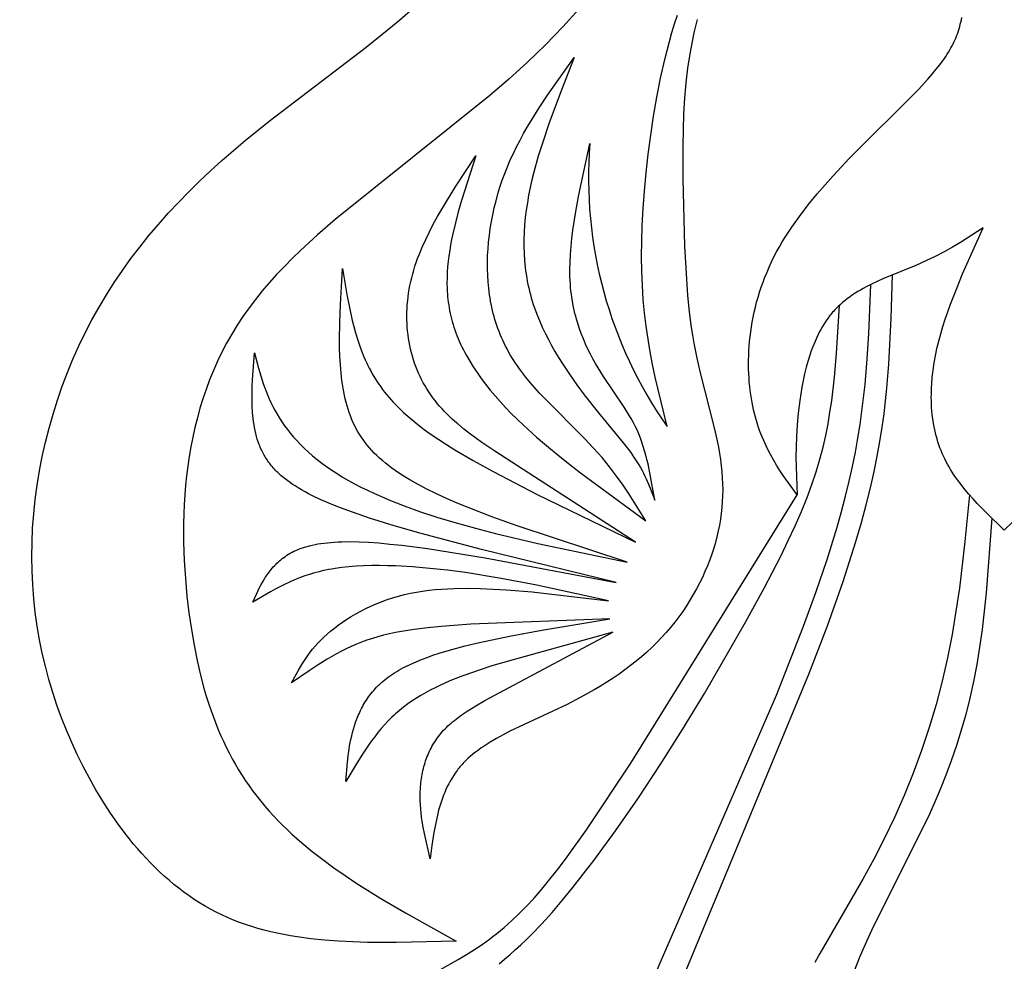
# Model space of a CAD drawing. Extents: x -198 to 202, y -198 to 230.
# Drawn here: x -119 to -100, y 43 to 61 of the extents above; entities that cross this region are included whole.
import ezdxf

# ---------------------------------------------------------------- set-up
doc = ezdxf.new("R2010")
doc.units = 0
doc.header["$MEASUREMENT"] = 0
doc.layers.add('DV1_LAYER_1', color=7, linetype='CONTINUOUS')

msp = doc.modelspace()

# ---------------------------------------------------------------- linework, layer by layer
at = {"layer": 'DV1_LAYER_1', "color": 5, "linetype": 'Continuous'}
for points in [[(-107.905, 61.298), (-108.227, 60.945), (-108.562, 60.599), (-108.909, 60.262), (-109.269, 59.934), (-109.638, 59.615), (-112.641, 57.214), (-112.986, 56.914), (-113.315, 56.61), (-113.473, 56.457), (-113.626, 56.302), (-113.775, 56.145), (-113.918, 55.987), (-114.055, 55.826), (-114.186, 55.664), (-114.311, 55.499), (-114.43, 55.332), (-114.541, 55.163), (-114.646, 54.991), (-114.745, 54.817), (-114.836, 54.641), (-114.922, 54.463), (-115.001, 54.283), (-115.075, 54.102), (-115.143, 53.92), (-115.205, 53.736), (-115.262, 53.552), (-115.313, 53.366), (-115.36, 53.18), (-115.401, 52.994), (-115.438, 52.807), (-115.47, 52.62), (-115.498, 52.433), (-115.521, 52.246), (-115.541, 52.06), (-115.556, 51.874), (-115.568, 51.689), (-115.576, 51.504), (-115.58, 51.321), (-115.58, 50.959), (-115.568, 50.602), (-115.546, 50.254), (-115.514, 49.914), (-115.475, 49.585), (-115.429, 49.267), (-115.377, 48.96), (-115.318, 48.664), (-115.251, 48.379), (-115.178, 48.105), (-115.139, 47.971), (-115.097, 47.84), (-115.054, 47.711), (-115.009, 47.584), (-114.962, 47.46), (-114.913, 47.338), (-114.862, 47.219), (-114.809, 47.101), (-114.753, 46.985), (-114.696, 46.872), (-114.637, 46.76), (-114.576, 46.651), (-114.512, 46.543), (-114.446, 46.438), (-114.378, 46.334), (-114.308, 46.232), (-114.236, 46.131), (-114.161, 46.033), (-114.084, 45.936), (-114.005, 45.84), (-113.923, 45.747), (-113.839, 45.654), (-113.753, 45.563), (-113.664, 45.474), (-113.573, 45.386), (-113.48, 45.299), (-113.385, 45.214), (-113.288, 45.13), (-113.087, 44.965), (-112.88, 44.804), (-112.666, 44.648), (-112.446, 44.495), (-112.221, 44.345), (-111.756, 44.054), (-111.277, 43.773), (-110.295, 43.223)], [(-110.295, 43.223), (-111.449, 43.198), (-112.016, 43.201), (-112.296, 43.209), (-112.573, 43.223), (-112.846, 43.244), (-113.114, 43.271), (-113.378, 43.307), (-113.508, 43.328), (-113.637, 43.351), (-113.764, 43.377), (-113.89, 43.405), (-114.015, 43.436), (-114.137, 43.469), (-114.258, 43.506), (-114.378, 43.545), (-114.496, 43.587), (-114.612, 43.632), (-114.726, 43.681), (-114.838, 43.732), (-114.948, 43.787), (-115.057, 43.845), (-115.164, 43.905), (-115.269, 43.968), (-115.372, 44.035), (-115.473, 44.103), (-115.573, 44.175), (-115.671, 44.249), (-115.767, 44.325), (-115.861, 44.404), (-115.954, 44.486), (-116.045, 44.569), (-116.134, 44.655), (-116.222, 44.743), (-116.308, 44.833), (-116.392, 44.925), (-116.475, 45.018), (-116.556, 45.114), (-116.635, 45.212), (-116.713, 45.311), (-116.864, 45.514), (-117.009, 45.723), (-117.147, 45.938), (-117.28, 46.157), (-117.406, 46.381), (-117.527, 46.609), (-117.641, 46.84), (-117.75, 47.075), (-117.852, 47.313), (-117.947, 47.555), (-118.036, 47.799), (-118.118, 48.047), (-118.193, 48.298), (-118.26, 48.552), (-118.321, 48.809), (-118.374, 49.068), (-118.419, 49.33), (-118.456, 49.595), (-118.485, 49.862), (-118.506, 50.131), (-118.519, 50.402), (-118.523, 50.676), (-118.519, 50.951), (-118.507, 51.228), (-118.486, 51.506), (-118.457, 51.784), (-118.419, 52.062), (-118.374, 52.34), (-118.32, 52.617), (-118.259, 52.894), (-118.19, 53.169), (-118.112, 53.441), (-118.027, 53.712), (-117.934, 53.98), (-117.834, 54.245), (-117.726, 54.507), (-117.611, 54.764), (-117.488, 55.018), (-117.357, 55.267), (-117.22, 55.512), (-117.075, 55.753), (-116.924, 55.99), (-116.765, 56.223), (-116.601, 56.453), (-116.429, 56.678), (-116.251, 56.9), (-116.067, 57.118), (-115.877, 57.333), (-115.681, 57.544), (-115.479, 57.751), (-115.271, 57.955), (-115.058, 58.156), (-114.839, 58.354), (-114.386, 58.74), (-113.919, 59.115), (-112.037, 60.552), (-111.597, 60.906), (-111.385, 61.083), (-111.181, 61.262)], [(-106.202, 53.2), (-106.431, 54.159), (-106.483, 54.402), (-106.53, 54.647), (-106.573, 54.895), (-106.61, 55.147), (-106.641, 55.402), (-106.665, 55.663), (-106.683, 55.93), (-106.694, 56.206), (-106.698, 56.492), (-106.695, 56.789), (-106.685, 57.098), (-106.667, 57.423), (-106.642, 57.762), (-106.609, 58.114), (-106.569, 58.476), (-106.521, 58.844), (-106.465, 59.214), (-106.4, 59.585), (-106.328, 59.952), (-106.247, 60.311), (-106.157, 60.662), (-106.109, 60.834), (-106.058, 61.003), (-106.004, 61.17)], [(-103.682, 51.872), (-103.951, 52.251), (-104.016, 52.349), (-104.079, 52.45), (-104.14, 52.552), (-104.2, 52.658), (-104.256, 52.767), (-104.284, 52.824), (-104.31, 52.881), (-104.336, 52.939), (-104.361, 52.998), (-104.385, 53.059), (-104.408, 53.12), (-104.43, 53.183), (-104.451, 53.248), (-104.472, 53.314), (-104.491, 53.381), (-104.509, 53.45), (-104.526, 53.52), (-104.541, 53.592), (-104.556, 53.666), (-104.569, 53.741), (-104.581, 53.818), (-104.591, 53.897), (-104.6, 53.977), (-104.608, 54.058), (-104.614, 54.141), (-104.619, 54.226), (-104.622, 54.311), (-104.623, 54.398), (-104.623, 54.486), (-104.62, 54.575), (-104.616, 54.665), (-104.61, 54.756), (-104.603, 54.848), (-104.593, 54.941), (-104.581, 55.035), (-104.567, 55.129), (-104.552, 55.224), (-104.533, 55.319), (-104.513, 55.415), (-104.491, 55.512), (-104.466, 55.609), (-104.438, 55.706), (-104.409, 55.803), (-104.377, 55.9), (-104.342, 55.998), (-104.305, 56.096), (-104.265, 56.193), (-104.223, 56.291), (-104.178, 56.389), (-104.13, 56.486), (-104.079, 56.583), (-104.025, 56.679), (-103.969, 56.776), (-103.91, 56.872), (-103.849, 56.967), (-103.786, 57.062), (-103.72, 57.156), (-103.583, 57.343), (-103.44, 57.527), (-103.292, 57.708), (-103.139, 57.886), (-102.984, 58.06), (-102.669, 58.395), (-101.33, 59.734), (-101.146, 59.933), (-101.064, 60.027), (-100.989, 60.117), (-100.919, 60.205), (-100.856, 60.29), (-100.826, 60.332), (-100.798, 60.373), (-100.771, 60.415), (-100.745, 60.456), (-100.721, 60.497), (-100.698, 60.537), (-100.676, 60.578), (-100.655, 60.619), (-100.635, 60.659), (-100.617, 60.7), (-100.599, 60.741), (-100.583, 60.783), (-100.567, 60.824), (-100.553, 60.866), (-100.539, 60.909), (-100.527, 60.951), (-100.516, 60.995), (-100.505, 61.038), (-100.496, 61.082), (-100.487, 61.127)], [(-105.618, 61.085), (-105.651, 60.957), (-105.682, 60.827), (-105.711, 60.695), (-105.737, 60.561), (-105.762, 60.424), (-105.804, 60.145), (-105.838, 59.858), (-105.864, 59.562), (-105.882, 59.26), (-105.894, 58.951), (-105.899, 58.637), (-105.897, 57.998), (-105.863, 56.698), (-105.829, 56.054), (-105.804, 55.736), (-105.773, 55.424), (-105.734, 55.117), (-105.711, 54.967), (-105.685, 54.818), (-105.627, 54.526), (-105.562, 54.242), (-105.289, 53.174), (-105.232, 52.923), (-105.208, 52.8), (-105.186, 52.678), (-105.167, 52.557), (-105.152, 52.438), (-105.14, 52.32), (-105.132, 52.202), (-105.126, 52.086), (-105.125, 51.971), (-105.127, 51.856), (-105.132, 51.742), (-105.14, 51.628), (-105.153, 51.515), (-105.168, 51.402), (-105.187, 51.289), (-105.21, 51.177), (-105.236, 51.064), (-105.266, 50.952), (-105.299, 50.839), (-105.336, 50.726), (-105.377, 50.613), (-105.421, 50.5), (-105.468, 50.388), (-105.519, 50.275), (-105.574, 50.163), (-105.632, 50.052), (-105.694, 49.942), (-105.759, 49.832), (-105.827, 49.724), (-105.899, 49.617), (-105.974, 49.512), (-106.053, 49.408), (-106.135, 49.306), (-106.221, 49.206), (-106.309, 49.108), (-106.401, 49.013), (-106.497, 48.919), (-106.595, 48.828), (-106.697, 48.738), (-106.802, 48.651), (-106.91, 48.566), (-107.021, 48.483), (-107.134, 48.402), (-107.251, 48.322), (-107.37, 48.245), (-107.493, 48.169), (-107.617, 48.095), (-107.745, 48.022), (-107.875, 47.951), (-108.143, 47.814), (-108.978, 47.425), (-109.25, 47.293), (-109.382, 47.225), (-109.509, 47.155), (-109.633, 47.082), (-109.692, 47.045), (-109.751, 47.007), (-109.808, 46.969), (-109.863, 46.929), (-109.917, 46.889), (-109.969, 46.848), (-110.019, 46.806), (-110.067, 46.763), (-110.113, 46.719), (-110.136, 46.696), (-110.157, 46.673), (-110.179, 46.65), (-110.199, 46.627), (-110.22, 46.603), (-110.239, 46.58), (-110.259, 46.556), (-110.277, 46.531), (-110.295, 46.507), (-110.313, 46.482), (-110.347, 46.431), (-110.379, 46.38), (-110.41, 46.327), (-110.439, 46.274), (-110.466, 46.22), (-110.492, 46.165), (-110.516, 46.109), (-110.538, 46.053), (-110.56, 45.996), (-110.58, 45.938), (-110.599, 45.88), (-110.616, 45.821), (-110.633, 45.761), (-110.649, 45.701), (-110.677, 45.579), (-110.702, 45.456), (-110.725, 45.331), (-110.764, 45.078), (-110.799, 44.823)], [(-106.617, 51.371), (-106.94, 51.889), (-107.057, 52.063), (-107.182, 52.239), (-107.317, 52.417), (-107.39, 52.507), (-107.465, 52.598), (-107.544, 52.689), (-107.627, 52.781), (-107.804, 52.967), (-108.582, 53.747), (-108.677, 53.848), (-108.77, 53.951), (-108.86, 54.055), (-108.946, 54.16), (-109.029, 54.266), (-109.068, 54.32), (-109.106, 54.373), (-109.143, 54.427), (-109.178, 54.482), (-109.212, 54.536), (-109.245, 54.591), (-109.276, 54.646), (-109.307, 54.702), (-109.336, 54.758), (-109.363, 54.814), (-109.39, 54.87), (-109.415, 54.927), (-109.439, 54.984), (-109.462, 55.041), (-109.483, 55.099), (-109.504, 55.157), (-109.523, 55.215), (-109.541, 55.274), (-109.558, 55.332), (-109.574, 55.392), (-109.589, 55.451), (-109.603, 55.511), (-109.615, 55.571), (-109.627, 55.631), (-109.637, 55.692), (-109.647, 55.753), (-109.663, 55.876), (-109.674, 56.001), (-109.682, 56.127), (-109.686, 56.254), (-109.687, 56.382), (-109.683, 56.511), (-109.676, 56.642), (-109.665, 56.773), (-109.65, 56.906), (-109.632, 57.038), (-109.61, 57.172), (-109.584, 57.305), (-109.555, 57.439), (-109.521, 57.572), (-109.484, 57.706), (-109.444, 57.839), (-109.399, 57.971), (-109.351, 58.103), (-109.299, 58.235), (-109.244, 58.365), (-109.184, 58.494), (-109.122, 58.622), (-109.055, 58.75), (-108.986, 58.876), (-108.915, 59.002), (-108.84, 59.127), (-108.685, 59.375), (-108.522, 59.621), (-108.006, 60.351)], [(-108.006, 60.351), (-108.259, 59.705), (-108.496, 59.066), (-108.603, 58.75), (-108.701, 58.439), (-108.786, 58.132), (-108.824, 57.981), (-108.858, 57.831), (-108.888, 57.683), (-108.913, 57.537), (-108.935, 57.391), (-108.953, 57.248), (-108.966, 57.106), (-108.975, 56.965), (-108.98, 56.826), (-108.98, 56.688), (-108.976, 56.551), (-108.968, 56.416), (-108.955, 56.282), (-108.946, 56.215), (-108.937, 56.149), (-108.926, 56.083), (-108.914, 56.017), (-108.901, 55.952), (-108.887, 55.887), (-108.872, 55.822), (-108.855, 55.758), (-108.837, 55.693), (-108.818, 55.629), (-108.798, 55.566), (-108.776, 55.502), (-108.73, 55.376), (-108.679, 55.252), (-108.625, 55.128), (-108.567, 55.007), (-108.506, 54.887), (-108.443, 54.769), (-108.377, 54.653), (-108.309, 54.539), (-108.239, 54.428), (-108.096, 54.212), (-107.952, 54.007), (-107.808, 53.813), (-107.531, 53.463), (-107.053, 52.881), (-106.954, 52.754), (-106.909, 52.693), (-106.866, 52.633), (-106.826, 52.574), (-106.788, 52.515), (-106.753, 52.458), (-106.72, 52.402), (-106.689, 52.347), (-106.661, 52.292), (-106.634, 52.238), (-106.608, 52.184), (-106.561, 52.079), (-106.518, 51.975), (-106.44, 51.77)], [(-106.44, 51.77), (-106.535, 52.303), (-106.573, 52.477), (-106.593, 52.562), (-106.615, 52.647), (-106.639, 52.731), (-106.664, 52.814), (-106.691, 52.895), (-106.721, 52.976), (-106.752, 53.055), (-106.786, 53.132), (-106.822, 53.208), (-106.861, 53.282), (-106.902, 53.356), (-106.945, 53.429), (-107.035, 53.573), (-107.438, 54.17), (-107.541, 54.335), (-107.592, 54.422), (-107.642, 54.511), (-107.69, 54.603), (-107.738, 54.698), (-107.783, 54.796), (-107.827, 54.897), (-107.868, 55.002), (-107.907, 55.109), (-107.943, 55.22), (-107.959, 55.277), (-107.975, 55.335), (-107.99, 55.393), (-108.004, 55.453), (-108.017, 55.513), (-108.029, 55.575), (-108.04, 55.637), (-108.05, 55.7), (-108.059, 55.764), (-108.067, 55.83), (-108.074, 55.896), (-108.079, 55.963), (-108.083, 56.031), (-108.086, 56.1), (-108.087, 56.17), (-108.087, 56.242), (-108.084, 56.387), (-108.076, 56.536), (-108.064, 56.688), (-108.048, 56.844), (-108.028, 57.002), (-107.978, 57.326), (-107.918, 57.658), (-107.7, 58.683)], [(-106.817, 50.956), (-109.545, 52.719), (-109.797, 52.89), (-109.918, 52.977), (-110.037, 53.065), (-110.152, 53.156), (-110.263, 53.249), (-110.317, 53.296), (-110.37, 53.344), (-110.421, 53.392), (-110.472, 53.442), (-110.521, 53.492), (-110.568, 53.543), (-110.615, 53.595), (-110.66, 53.648), (-110.703, 53.702), (-110.745, 53.757), (-110.786, 53.812), (-110.824, 53.869), (-110.862, 53.927), (-110.897, 53.987), (-110.931, 54.047), (-110.963, 54.108), (-110.994, 54.17), (-111.023, 54.233), (-111.05, 54.297), (-111.075, 54.362), (-111.099, 54.428), (-111.121, 54.495), (-111.141, 54.562), (-111.16, 54.63), (-111.177, 54.699), (-111.192, 54.768), (-111.205, 54.838), (-111.217, 54.908), (-111.227, 54.979), (-111.235, 55.051), (-111.241, 55.123), (-111.246, 55.195), (-111.248, 55.268), (-111.249, 55.341), (-111.248, 55.415), (-111.245, 55.488), (-111.241, 55.562), (-111.234, 55.637), (-111.226, 55.711), (-111.216, 55.785), (-111.204, 55.86), (-111.19, 55.934), (-111.174, 56.009), (-111.156, 56.083), (-111.137, 56.158), (-111.115, 56.232), (-111.092, 56.307), (-111.067, 56.381), (-111.041, 56.455), (-111.013, 56.529), (-110.952, 56.677), (-110.885, 56.825), (-110.813, 56.973), (-110.737, 57.121), (-110.656, 57.268), (-110.484, 57.563), (-110.3, 57.857), (-109.913, 58.444)], [(-109.913, 58.444), (-110.191, 57.577), (-110.253, 57.362), (-110.309, 57.147), (-110.359, 56.932), (-110.381, 56.826), (-110.401, 56.719), (-110.419, 56.613), (-110.435, 56.507), (-110.448, 56.401), (-110.459, 56.295), (-110.466, 56.189), (-110.471, 56.083), (-110.472, 55.978), (-110.47, 55.872), (-110.467, 55.819), (-110.463, 55.766), (-110.459, 55.713), (-110.453, 55.66), (-110.447, 55.607), (-110.439, 55.553), (-110.43, 55.5), (-110.421, 55.447), (-110.41, 55.393), (-110.398, 55.34), (-110.384, 55.286), (-110.37, 55.232), (-110.354, 55.179), (-110.337, 55.125), (-110.319, 55.071), (-110.299, 55.016), (-110.278, 54.962), (-110.256, 54.908), (-110.233, 54.853), (-110.208, 54.798), (-110.182, 54.743), (-110.154, 54.688), (-110.125, 54.633), (-110.095, 54.578), (-110.031, 54.467), (-109.962, 54.356), (-109.887, 54.245), (-109.808, 54.133), (-109.723, 54.02), (-109.633, 53.907), (-109.538, 53.794), (-109.439, 53.681), (-109.334, 53.567), (-109.224, 53.453), (-109.109, 53.339), (-108.989, 53.225), (-108.736, 52.995), (-108.465, 52.764), (-108.179, 52.533), (-107.882, 52.301), (-106.617, 51.371)], [(-100.072, 57.048), (-100.514, 56.768), (-100.669, 56.676), (-100.832, 56.585), (-101.003, 56.496), (-101.184, 56.408), (-101.377, 56.322), (-102.018, 56.059), (-102.128, 56.01), (-102.237, 55.958), (-102.345, 55.904), (-102.398, 55.875), (-102.451, 55.845), (-102.503, 55.814), (-102.554, 55.782), (-102.605, 55.749), (-102.654, 55.715), (-102.703, 55.68), (-102.751, 55.643), (-102.798, 55.605), (-102.843, 55.565), (-102.887, 55.524), (-102.93, 55.481), (-102.951, 55.459), (-102.972, 55.437), (-102.992, 55.414), (-103.012, 55.391), (-103.031, 55.367), (-103.051, 55.343), (-103.088, 55.294), (-103.123, 55.243), (-103.158, 55.191), (-103.19, 55.137), (-103.222, 55.082), (-103.252, 55.026), (-103.281, 54.968), (-103.308, 54.91), (-103.334, 54.85), (-103.359, 54.79), (-103.383, 54.728), (-103.406, 54.667), (-103.428, 54.604), (-103.467, 54.477), (-103.503, 54.349), (-103.535, 54.219), (-103.563, 54.09), (-103.588, 53.961), (-103.61, 53.833), (-103.629, 53.706), (-103.659, 53.461), (-103.68, 53.23), (-103.694, 53.012), (-103.702, 52.805), (-103.704, 52.607), (-103.702, 52.417), (-103.682, 51.872)], [(-99.663, 51.191), (-100.017, 51.534), (-100.187, 51.708), (-100.27, 51.797), (-100.35, 51.888), (-100.427, 51.979), (-100.502, 52.073), (-100.573, 52.168), (-100.607, 52.216), (-100.64, 52.265), (-100.672, 52.315), (-100.704, 52.365), (-100.734, 52.415), (-100.763, 52.467), (-100.791, 52.518), (-100.817, 52.571), (-100.842, 52.624), (-100.867, 52.678), (-100.889, 52.733), (-100.911, 52.788), (-100.931, 52.844), (-100.95, 52.901), (-100.967, 52.958), (-100.983, 53.016), (-100.998, 53.075), (-101.012, 53.134), (-101.024, 53.194), (-101.035, 53.255), (-101.045, 53.316), (-101.054, 53.378), (-101.061, 53.44), (-101.067, 53.503), (-101.072, 53.566), (-101.075, 53.63), (-101.078, 53.694), (-101.079, 53.759), (-101.078, 53.825), (-101.077, 53.89), (-101.075, 53.957), (-101.071, 54.023), (-101.06, 54.158), (-101.044, 54.294), (-101.024, 54.431), (-100.998, 54.57), (-100.969, 54.71), (-100.935, 54.851), (-100.896, 54.993), (-100.854, 55.136), (-100.808, 55.28), (-100.759, 55.424), (-100.706, 55.569), (-100.593, 55.862), (-100.471, 56.157), (-100.072, 57.048)], [(-106.975, 50.567), (-109.112, 51.272), (-109.6, 51.449), (-110.058, 51.627), (-110.274, 51.716), (-110.48, 51.805), (-110.676, 51.894), (-110.86, 51.984), (-111.032, 52.074), (-111.192, 52.164), (-111.268, 52.21), (-111.341, 52.255), (-111.411, 52.302), (-111.479, 52.348), (-111.544, 52.395), (-111.606, 52.442), (-111.666, 52.49), (-111.723, 52.538), (-111.778, 52.586), (-111.831, 52.636), (-111.881, 52.685), (-111.929, 52.736), (-111.975, 52.787), (-112.019, 52.839), (-112.06, 52.892), (-112.099, 52.945), (-112.137, 53), (-112.172, 53.055), (-112.205, 53.111), (-112.237, 53.168), (-112.267, 53.227), (-112.295, 53.286), (-112.321, 53.346), (-112.345, 53.408), (-112.368, 53.47), (-112.389, 53.534), (-112.409, 53.599), (-112.428, 53.666), (-112.444, 53.733), (-112.46, 53.802), (-112.474, 53.873), (-112.487, 53.944), (-112.498, 54.017), (-112.509, 54.09), (-112.526, 54.241), (-112.539, 54.396), (-112.548, 54.554), (-112.554, 54.716), (-112.556, 54.88), (-112.552, 55.217), (-112.54, 55.562), (-112.501, 56.265)], [(-112.501, 56.265), (-112.413, 55.756), (-112.364, 55.504), (-112.308, 55.257), (-112.277, 55.135), (-112.244, 55.014), (-112.208, 54.895), (-112.169, 54.778), (-112.127, 54.663), (-112.082, 54.549), (-112.058, 54.494), (-112.032, 54.438), (-112.006, 54.384), (-111.979, 54.33), (-111.951, 54.276), (-111.922, 54.223), (-111.891, 54.171), (-111.86, 54.119), (-111.827, 54.068), (-111.792, 54.017), (-111.757, 53.967), (-111.72, 53.917), (-111.682, 53.867), (-111.642, 53.818), (-111.601, 53.769), (-111.558, 53.72), (-111.514, 53.672), (-111.468, 53.624), (-111.421, 53.575), (-111.371, 53.527), (-111.32, 53.479), (-111.267, 53.431), (-111.156, 53.336), (-111.038, 53.24), (-110.911, 53.143), (-110.776, 53.046), (-110.632, 52.947), (-110.479, 52.848), (-110.317, 52.747), (-109.964, 52.539), (-109.578, 52.325), (-108.722, 51.881), (-106.817, 50.956)], [(-107.239, 40.74), (-104.084, 47.99), (-103.557, 49.327), (-103.317, 49.983), (-103.098, 50.625), (-102.904, 51.248), (-102.818, 51.551), (-102.74, 51.848), (-102.669, 52.138), (-102.607, 52.422), (-102.551, 52.699), (-102.502, 52.971), (-102.46, 53.238), (-102.423, 53.5), (-102.364, 54.011), (-102.322, 54.508), (-102.292, 54.995), (-102.252, 55.951)], [(-106.088, 42.058), (-103.451, 48.398), (-103.091, 49.335), (-102.788, 50.193), (-102.54, 50.973), (-102.435, 51.336), (-102.342, 51.682), (-102.26, 52.012), (-102.189, 52.326), (-102.128, 52.625), (-102.076, 52.911), (-102.032, 53.184), (-101.996, 53.447), (-101.966, 53.699), (-101.941, 53.943), (-101.904, 54.41), (-101.858, 55.292), (-101.832, 56.137)], [(-109.462, 42.787), (-109.353, 42.876), (-109.246, 42.967), (-109.14, 43.06), (-109.037, 43.155), (-108.934, 43.252), (-108.833, 43.353), (-108.633, 43.561), (-108.434, 43.78), (-108.235, 44.011), (-108.035, 44.256), (-107.624, 44.785), (-107.201, 45.362), (-106.771, 45.983), (-106.338, 46.639), (-105.905, 47.324), (-105.479, 48.024), (-104.681, 49.409), (-104.322, 50.066), (-103.999, 50.689), (-103.854, 50.987), (-103.72, 51.276), (-103.598, 51.554), (-103.489, 51.821), (-103.393, 52.077), (-103.31, 52.324), (-103.239, 52.564), (-103.178, 52.797), (-103.126, 53.025), (-103.081, 53.25), (-103.044, 53.475), (-103.011, 53.7), (-102.959, 54.155), (-102.919, 54.616), (-102.859, 55.55)], [(-107.188, 50.174), (-109.804, 50.814), (-110.973, 51.125), (-111.497, 51.276), (-111.973, 51.424), (-112.395, 51.57), (-112.586, 51.642), (-112.764, 51.714), (-112.93, 51.786), (-113.083, 51.859), (-113.156, 51.896), (-113.225, 51.933), (-113.292, 51.971), (-113.356, 52.008), (-113.418, 52.047), (-113.476, 52.085), (-113.532, 52.124), (-113.586, 52.164), (-113.637, 52.204), (-113.685, 52.245), (-113.731, 52.287), (-113.753, 52.308), (-113.775, 52.329), (-113.796, 52.35), (-113.816, 52.372), (-113.836, 52.393), (-113.855, 52.415), (-113.874, 52.437), (-113.892, 52.46), (-113.91, 52.482), (-113.927, 52.505), (-113.944, 52.528), (-113.96, 52.551), (-113.975, 52.574), (-113.99, 52.598), (-114.005, 52.622), (-114.019, 52.646), (-114.032, 52.67), (-114.045, 52.695), (-114.058, 52.72), (-114.07, 52.745), (-114.081, 52.77), (-114.092, 52.796), (-114.103, 52.822), (-114.113, 52.848), (-114.132, 52.901), (-114.15, 52.955), (-114.166, 53.009), (-114.18, 53.065), (-114.193, 53.121), (-114.204, 53.178), (-114.214, 53.236), (-114.223, 53.295), (-114.23, 53.354), (-114.236, 53.414), (-114.241, 53.474), (-114.248, 53.597), (-114.251, 53.721), (-114.25, 53.848), (-114.247, 53.976), (-114.241, 54.105), (-114.204, 54.63)], [(-114.204, 54.63), (-114.125, 54.332), (-114.082, 54.183), (-114.034, 54.034), (-114.008, 53.96), (-113.981, 53.885), (-113.951, 53.811), (-113.919, 53.737), (-113.885, 53.662), (-113.848, 53.588), (-113.809, 53.513), (-113.767, 53.439), (-113.722, 53.364), (-113.673, 53.29), (-113.622, 53.215), (-113.567, 53.141), (-113.508, 53.067), (-113.446, 52.994), (-113.38, 52.92), (-113.311, 52.848), (-113.237, 52.775), (-113.16, 52.703), (-113.078, 52.632), (-112.992, 52.561), (-112.902, 52.492), (-112.807, 52.422), (-112.708, 52.354), (-112.603, 52.287), (-112.495, 52.22), (-112.381, 52.154), (-112.263, 52.09), (-112.14, 52.026), (-112.012, 51.963), (-111.879, 51.901), (-111.742, 51.84), (-111.599, 51.78), (-111.301, 51.662), (-110.983, 51.548), (-110.647, 51.438), (-110.292, 51.331), (-109.918, 51.228), (-109.529, 51.128), (-108.709, 50.935), (-106.975, 50.567)], [(-110.597, 42.677), (-110.256, 42.869), (-110.096, 42.965), (-109.941, 43.062), (-109.791, 43.162), (-109.646, 43.266), (-109.574, 43.32), (-109.502, 43.375), (-109.431, 43.433), (-109.36, 43.492), (-109.29, 43.554), (-109.219, 43.618), (-109.076, 43.753), (-108.932, 43.9), (-108.784, 44.061), (-108.632, 44.235), (-108.475, 44.426), (-108.311, 44.634), (-108.14, 44.862), (-107.769, 45.379), (-106.903, 46.675), (-103.682, 51.872)], [(-100.34, 51.876), (-100.429, 50.973), (-100.535, 50.069), (-100.6, 49.618), (-100.675, 49.166), (-100.763, 48.715), (-100.866, 48.263), (-100.985, 47.812), (-101.12, 47.363), (-101.27, 46.917), (-101.433, 46.478), (-101.608, 46.045), (-101.794, 45.622), (-101.99, 45.211), (-102.195, 44.812), (-102.406, 44.427), (-103.242, 42.985), (-103.336, 42.81)], [(-99.906, 51.424), (-100.018, 49.973), (-100.095, 49.267), (-100.142, 48.923), (-100.198, 48.585), (-100.261, 48.255), (-100.333, 47.933), (-100.412, 47.619), (-100.499, 47.312), (-100.592, 47.014), (-100.691, 46.722), (-100.796, 46.439), (-100.906, 46.163), (-101.022, 45.894), (-101.141, 45.63), (-102.204, 43.504), (-102.338, 43.216), (-102.465, 42.924), (-102.583, 42.628)], [(-99.309, 51.534), (-99.663, 51.191)], [(-114.238, 49.795), (-114.133, 50.024), (-114.105, 50.08), (-114.076, 50.136), (-114.045, 50.191), (-114.013, 50.245), (-113.996, 50.272), (-113.979, 50.299), (-113.961, 50.325), (-113.942, 50.352), (-113.923, 50.377), (-113.904, 50.403), (-113.883, 50.428), (-113.862, 50.453), (-113.84, 50.478), (-113.818, 50.502), (-113.794, 50.526), (-113.77, 50.55), (-113.745, 50.573), (-113.719, 50.596), (-113.693, 50.618), (-113.665, 50.641), (-113.636, 50.662), (-113.606, 50.683), (-113.575, 50.704), (-113.543, 50.724), (-113.51, 50.744), (-113.475, 50.762), (-113.439, 50.781), (-113.401, 50.798), (-113.361, 50.815), (-113.32, 50.832), (-113.277, 50.847), (-113.232, 50.862), (-113.185, 50.876), (-113.136, 50.889), (-113.084, 50.901), (-113.031, 50.912), (-112.975, 50.923), (-112.916, 50.932), (-112.855, 50.94), (-112.792, 50.948), (-112.725, 50.954), (-112.656, 50.959), (-112.584, 50.963), (-112.509, 50.966), (-112.35, 50.968), (-112.178, 50.965), (-111.992, 50.956), (-111.792, 50.942), (-111.577, 50.922), (-111.348, 50.897), (-110.851, 50.832), (-109.73, 50.651), (-107.188, 50.174)], [(-107.342, 49.823), (-108.729, 50.123), (-109.422, 50.256), (-110.115, 50.367), (-110.46, 50.413), (-110.802, 50.45), (-111.139, 50.479), (-111.467, 50.497), (-111.628, 50.502), (-111.785, 50.504), (-111.938, 50.503), (-112.088, 50.499), (-112.234, 50.492), (-112.375, 50.481), (-112.512, 50.466), (-112.643, 50.448), (-112.707, 50.437), (-112.769, 50.426), (-112.83, 50.413), (-112.89, 50.4), (-112.949, 50.386), (-113.006, 50.371), (-113.063, 50.355), (-113.118, 50.338), (-113.226, 50.303), (-113.33, 50.266), (-113.43, 50.225), (-113.528, 50.183), (-113.623, 50.139), (-113.715, 50.093), (-113.805, 50.045), (-113.894, 49.997), (-114.238, 49.795)], [(-113.489, 48.229), (-113.358, 48.467), (-113.288, 48.586), (-113.25, 48.645), (-113.211, 48.705), (-113.169, 48.764), (-113.125, 48.823), (-113.079, 48.882), (-113.029, 48.941), (-112.976, 49), (-112.92, 49.059), (-112.86, 49.118), (-112.796, 49.176), (-112.728, 49.235), (-112.656, 49.293), (-112.58, 49.35), (-112.5, 49.407), (-112.417, 49.463), (-112.329, 49.517), (-112.239, 49.57), (-112.145, 49.621), (-112.048, 49.67), (-111.949, 49.717), (-111.846, 49.762), (-111.741, 49.804), (-111.634, 49.844), (-111.524, 49.88), (-111.412, 49.913), (-111.298, 49.942), (-111.182, 49.968), (-111.065, 49.991), (-110.946, 50.01), (-110.825, 50.025), (-110.703, 50.038), (-110.58, 50.048), (-110.456, 50.055), (-110.332, 50.06), (-110.08, 50.063), (-109.827, 50.059), (-109.573, 50.048), (-109.32, 50.032), (-108.819, 49.992), (-107.342, 49.823)], [(-107.316, 49.473), (-110.008, 49.367), (-110.583, 49.325), (-110.852, 49.298), (-111.109, 49.266), (-111.232, 49.248), (-111.354, 49.227), (-111.472, 49.205), (-111.588, 49.18), (-111.701, 49.153), (-111.811, 49.124), (-111.919, 49.092), (-112.025, 49.057), (-112.128, 49.019), (-112.229, 48.979), (-112.327, 48.936), (-112.424, 48.891), (-112.519, 48.843), (-112.613, 48.794), (-112.704, 48.743), (-112.795, 48.69), (-112.973, 48.579), (-113.147, 48.465), (-113.489, 48.229)], [(-112.433, 46.322), (-112.403, 46.693), (-112.389, 46.818), (-112.371, 46.944), (-112.361, 47.008), (-112.349, 47.072), (-112.335, 47.136), (-112.32, 47.201), (-112.304, 47.266), (-112.286, 47.332), (-112.266, 47.398), (-112.243, 47.465), (-112.219, 47.531), (-112.192, 47.598), (-112.178, 47.632), (-112.162, 47.665), (-112.147, 47.698), (-112.13, 47.732), (-112.113, 47.765), (-112.095, 47.798), (-112.076, 47.83), (-112.056, 47.863), (-112.035, 47.896), (-112.014, 47.928), (-111.991, 47.96), (-111.968, 47.992), (-111.943, 48.023), (-111.918, 48.055), (-111.892, 48.086), (-111.864, 48.116), (-111.836, 48.147), (-111.806, 48.177), (-111.776, 48.206), (-111.744, 48.235), (-111.711, 48.264), (-111.677, 48.292), (-111.641, 48.32), (-111.605, 48.348), (-111.567, 48.374), (-111.528, 48.401), (-111.487, 48.427), (-111.446, 48.452), (-111.403, 48.477), (-111.359, 48.502), (-111.314, 48.526), (-111.267, 48.55), (-111.171, 48.596), (-111.071, 48.64), (-110.966, 48.683), (-110.857, 48.725), (-110.743, 48.765), (-110.626, 48.804), (-110.38, 48.878), (-110.119, 48.948), (-109.844, 49.015), (-109.257, 49.139), (-108.632, 49.255), (-107.316, 49.473)], [(-107.257, 49.216), (-109.191, 48.68), (-109.603, 48.558), (-109.81, 48.492), (-110.015, 48.421), (-110.218, 48.347), (-110.416, 48.267), (-110.514, 48.225), (-110.61, 48.181), (-110.704, 48.136), (-110.797, 48.089), (-110.888, 48.04), (-110.978, 47.988), (-111.065, 47.935), (-111.15, 47.88), (-111.233, 47.822), (-111.314, 47.761), (-111.354, 47.73), (-111.393, 47.698), (-111.431, 47.666), (-111.468, 47.633), (-111.505, 47.599), (-111.542, 47.564), (-111.612, 47.493), (-111.681, 47.42), (-111.747, 47.344), (-111.811, 47.266), (-111.873, 47.186), (-111.934, 47.105), (-111.993, 47.022), (-112.108, 46.852), (-112.219, 46.677), (-112.433, 46.322)], [(-110.799, 44.823), (-110.908, 45.308), (-110.938, 45.469), (-110.951, 45.549), (-110.963, 45.629), (-110.972, 45.709), (-110.981, 45.789), (-110.987, 45.868), (-110.991, 45.948), (-110.992, 46.027), (-110.992, 46.106), (-110.988, 46.184), (-110.985, 46.224), (-110.982, 46.263), (-110.978, 46.302), (-110.973, 46.34), (-110.968, 46.379), (-110.961, 46.417), (-110.955, 46.456), (-110.947, 46.494), (-110.939, 46.532), (-110.93, 46.569), (-110.92, 46.607), (-110.909, 46.644), (-110.898, 46.681), (-110.886, 46.717), (-110.873, 46.754), (-110.86, 46.79), (-110.845, 46.825), (-110.83, 46.861), (-110.815, 46.896), (-110.798, 46.93), (-110.781, 46.964), (-110.763, 46.998), (-110.744, 47.032), (-110.724, 47.064), (-110.704, 47.097), (-110.682, 47.129), (-110.66, 47.161), (-110.637, 47.192), (-110.613, 47.222), (-110.589, 47.252), (-110.563, 47.282), (-110.537, 47.311), (-110.51, 47.339), (-110.482, 47.368), (-110.453, 47.395), (-110.424, 47.423), (-110.393, 47.45), (-110.362, 47.476), (-110.329, 47.503), (-110.296, 47.529), (-110.227, 47.581), (-110.155, 47.632), (-110.079, 47.683), (-109.999, 47.734), (-109.915, 47.785), (-109.737, 47.888), (-107.257, 49.216)]]:
    msp.add_lwpolyline(points, dxfattribs=at)
msp.add_circle((-99.679, 104.697), 98.176, dxfattribs=at)
msp.add_arc((-99.372, 58.013), 8.355, 175.4009, 215.1703, dxfattribs=at)

doc.saveas('drawing.dxf')
